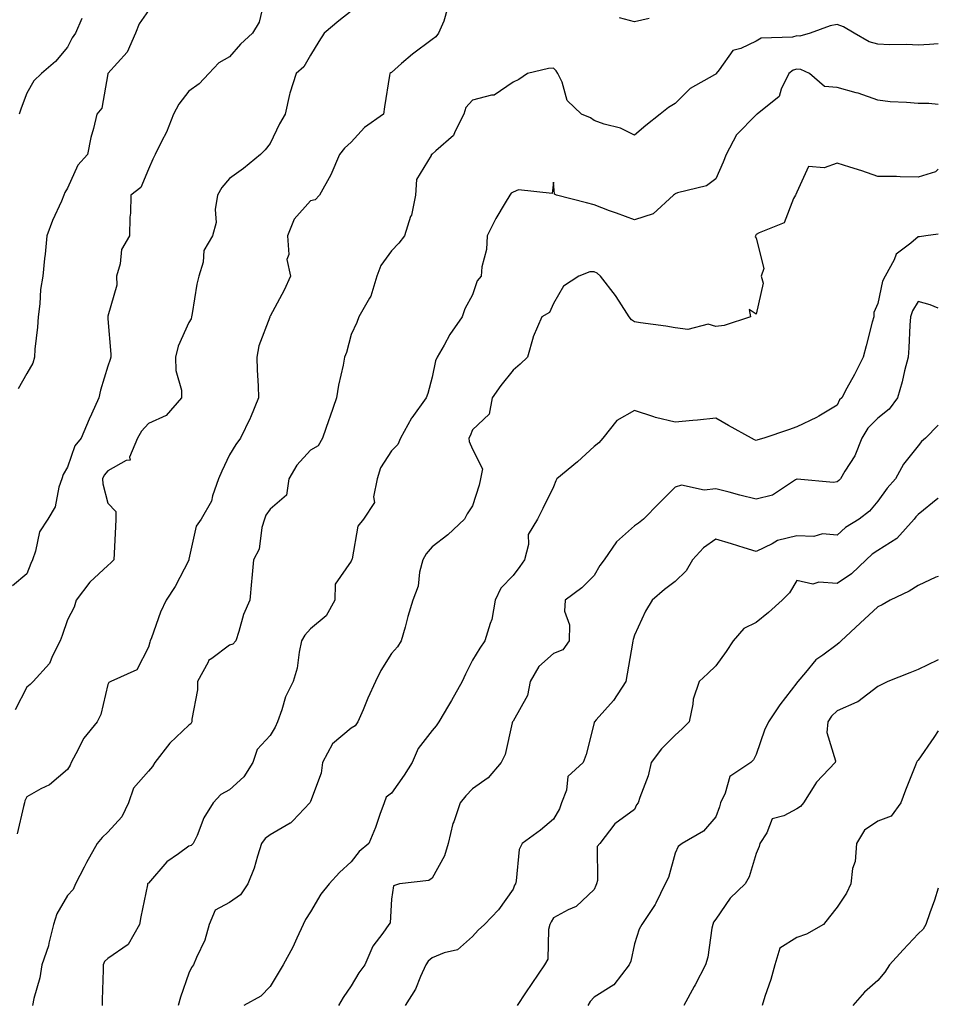
# Model space of a CAD drawing. Units: inches. Extents: x 1037123 to 1039763, y 7221338 to 7223978.
# Drawn here: x 1039536 to 1039763, y 7222172 to 7222415 of the extents above; entities that cross this region are included whole.
import ezdxf

# ---------------------------------------------------------------- set-up
doc = ezdxf.new("R2010")
doc.units = ezdxf.units.IN
doc.header["$MEASUREMENT"] = 0
doc.layers.add('Contour_10377221', color=7, linetype='Continuous', true_color=0x47855e)

msp = doc.modelspace()

# ---------------------------------------------------------------- linework, layer by layer
at = {"layer": 'Contour_10377221'}
for points in [[(1039596.76, 7222420.63, 2885), (1039595.35, 7222414.62, 2885), (1039593.75, 7222411.92, 2885), (1039590.76, 7222409.21, 2885), (1039588.05, 7222406.04, 2885), (1039585.39, 7222404.58, 2885), (1039582.91, 7222401.92, 2885), (1039580.59, 7222399.38, 2885), (1039578.05, 7222397.56, 2885), (1039575.57, 7222394.4, 2885), (1039574.2, 7222391.92, 2885), (1039572.52, 7222387.45, 2885), (1039571.27, 7222385.14, 2885), (1039569.71, 7222381.92, 2885), (1039569.16, 7222380.81, 2885), (1039568.05, 7222378.37, 2885), (1039566.14, 7222373.83, 2885), (1039563.69, 7222371.92, 2885), (1039563.64, 7222367.51, 2885), (1039563.44, 7222366.53, 2885), (1039563.4, 7222361.92, 2885), (1039561.43, 7222358.54, 2885), (1039561.06, 7222354.93, 2885), (1039560.12, 7222351.92, 2885), (1039560.24, 7222349.73, 2885), (1039558.05, 7222342.04, 2885), (1039558.03, 7222341.94, 2885), (1039558.01, 7222341.92, 2885), (1039558.01, 7222341.88, 2885), (1039558.05, 7222341.39, 2885), (1039558.77, 7222332.64, 2885), (1039558.75, 7222331.92, 2885), (1039558.58, 7222331.39, 2885), (1039558.05, 7222329.75, 2885), (1039556.17, 7222323.8, 2885), (1039555.82, 7222321.92, 2885), (1039553.99, 7222317.86, 2885), (1039553.38, 7222316.59, 2885), (1039551.45, 7222311.92, 2885), (1039549.91, 7222310.06, 2885), (1039548.05, 7222304.81, 2885), (1039547.01, 7222302.96, 2885), (1039546.68, 7222301.92, 2885), (1039545.94, 7222299.81, 2885), (1039545, 7222294.97, 2885), (1039543.19, 7222291.92, 2885), (1039541.12, 7222288.85, 2885), (1039540.2, 7222284.07, 2885), (1039539.4, 7222281.92, 2885), (1039538.99, 7222280.98, 2885), (1039538.05, 7222278.48, 2885), (1039534.48, 7222275.49, 2885)], [(1039641.88, 7222418.09, 2887), (1039640.96, 7222414.83, 2887), (1039639.67, 7222411.92, 2887), (1039638.99, 7222410.98, 2887), (1039638.05, 7222410.32, 2887), (1039633.21, 7222406.76, 2887), (1039630.51, 7222404.38, 2887), (1039628.05, 7222402.23, 2887), (1039627.85, 7222402.12, 2887), (1039627.64, 7222401.92, 2887), (1039627.56, 7222401.43, 2887), (1039626.27, 7222393.7, 2887), (1039626.04, 7222391.92, 2887), (1039621.33, 7222388.64, 2887), (1039618.05, 7222384.97, 2887), (1039616.47, 7222383.5, 2887), (1039615.24, 7222381.92, 2887), (1039613.05, 7222376.92, 2887), (1039613.03, 7222376.9, 2887), (1039610.3, 7222371.92, 2887), (1039609.18, 7222370.79, 2887), (1039608.05, 7222370.51, 2887), (1039604.01, 7222365.96, 2887), (1039602.33, 7222361.92, 2887), (1039602.68, 7222357.29, 2887), (1039602.19, 7222356.06, 2887), (1039603.13, 7222351.92, 2887), (1039601.51, 7222348.46, 2887), (1039598.05, 7222342.06, 2887), (1039598.01, 7222341.96, 2887), (1039597.99, 7222341.92, 2887), (1039597.97, 7222341.84, 2887), (1039595.26, 7222334.71, 2887), (1039594.79, 7222331.92, 2887), (1039594.89, 7222328.76, 2887), (1039595.14, 7222324.83, 2887), (1039595.24, 7222321.92, 2887), (1039593.21, 7222317.08, 2887), (1039593.13, 7222316.84, 2887), (1039590.75, 7222311.92, 2887), (1039589.63, 7222310.34, 2887), (1039588.05, 7222307.84, 2887), (1039586.14, 7222303.83, 2887), (1039585.32, 7222301.92, 2887), (1039583.85, 7222297.72, 2887), (1039583.58, 7222296.39, 2887), (1039581.06, 7222291.92, 2887), (1039579.79, 7222290.18, 2887), (1039578.05, 7222282.1, 2887), (1039578.01, 7222281.96, 2887), (1039578.01, 7222281.92, 2887), (1039577.97, 7222281.84, 2887), (1039574.67, 7222275.3, 2887), (1039572.42, 7222271.92, 2887), (1039570.98, 7222268.99, 2887), (1039568.77, 7222262.64, 2887), (1039568.48, 7222261.92, 2887), (1039568.36, 7222261.61, 2887), (1039568.05, 7222260.36, 2887), (1039565.18, 7222254.79, 2887), (1039558.77, 7222251.92, 2887), (1039558.3, 7222251.67, 2887), (1039558.05, 7222251.14, 2887), (1039556.27, 7222243.7, 2887), (1039555.35, 7222241.92, 2887), (1039552.07, 7222237.9, 2887), (1039550.12, 7222233.99, 2887), (1039548.93, 7222231.92, 2887), (1039548.73, 7222231.24, 2887), (1039548.05, 7222230.12, 2887), (1039543.62, 7222226.35, 2887), (1039541.51, 7222225.38, 2887), (1039538.05, 7222223.44, 2887), (1039537.56, 7222222.41, 2887), (1039537.42, 7222221.92, 2887), (1039537.19, 7222221.06, 2887), (1039535.65, 7222214.32, 2887)], [(1039618.05, 7222417.35, 2886), (1039615.06, 7222414.91, 2886), (1039611.39, 7222411.92, 2886), (1039610.1, 7222409.87, 2886), (1039608.05, 7222406.49, 2886), (1039606.39, 7222403.58, 2886), (1039604.5, 7222401.92, 2886), (1039602.91, 7222397.06, 2886), (1039602.89, 7222396.76, 2886), (1039601.76, 7222391.92, 2886), (1039600.43, 7222389.54, 2886), (1039598.05, 7222384.67, 2886), (1039596.84, 7222383.13, 2886), (1039595.67, 7222381.92, 2886), (1039591.47, 7222378.5, 2886), (1039588.05, 7222376.02, 2886), (1039586.17, 7222373.8, 2886), (1039585.1, 7222371.92, 2886), (1039584.53, 7222368.4, 2886), (1039584.79, 7222365.18, 2886), (1039583.85, 7222361.92, 2886), (1039581.72, 7222358.25, 2886), (1039581.51, 7222355.38, 2886), (1039580.47, 7222351.92, 2886), (1039580.02, 7222349.95, 2886), (1039578.87, 7222342.74, 2886), (1039578.71, 7222341.92, 2886), (1039578.58, 7222341.39, 2886), (1039578.05, 7222340.49, 2886), (1039575.35, 7222334.62, 2886), (1039574.73, 7222331.92, 2886), (1039574.79, 7222328.66, 2886), (1039576.17, 7222323.8, 2886), (1039576.23, 7222321.92, 2886), (1039572.42, 7222317.55, 2886), (1039568.05, 7222315.59, 2886), (1039566.29, 7222313.68, 2886), (1039565.34, 7222311.92, 2886), (1039563.38, 7222307.25, 2886), (1039563.5, 7222306.47, 2886), (1039562.54, 7222306.41, 2886), (1039558.05, 7222303.85, 2886), (1039557.13, 7222302.84, 2886), (1039556.7, 7222301.92, 2886), (1039556.78, 7222300.65, 2886), (1039558.05, 7222295.88, 2886), (1039559.96, 7222293.83, 2886), (1039559.96, 7222291.92, 2886), (1039559.89, 7222290.08, 2886), (1039559.46, 7222281.92, 2886), (1039558.79, 7222281.18, 2886), (1039558.05, 7222280.51, 2886), (1039553.56, 7222276.41, 2886), (1039550.22, 7222271.92, 2886), (1039549.71, 7222270.26, 2886), (1039548.05, 7222267.08, 2886), (1039546.72, 7222263.25, 2886), (1039546.23, 7222261.92, 2886), (1039544.36, 7222258.23, 2886), (1039543.66, 7222256.31, 2886), (1039539.61, 7222251.92, 2886), (1039538.83, 7222251.14, 2886), (1039538.05, 7222250.49, 2886), (1039535.12, 7222244.85, 2886)], [(1039568.05, 7222417.49, 2884), (1039565.78, 7222414.19, 2884), (1039564.87, 7222411.92, 2884), (1039562.76, 7222407.21, 2884), (1039558.05, 7222401.96, 2884), (1039558.01, 7222401.92, 2884), (1039557.99, 7222401.86, 2884), (1039556.55, 7222393.42, 2884), (1039555.34, 7222391.92, 2884), (1039554.51, 7222388.38, 2884), (1039553.81, 7222386.16, 2884), (1039553.03, 7222381.92, 2884), (1039550.61, 7222379.36, 2884), (1039548.05, 7222373.68, 2884), (1039547.39, 7222372.58, 2884), (1039547.19, 7222371.92, 2884), (1039546.59, 7222370.46, 2884), (1039544.34, 7222365.63, 2884), (1039542.99, 7222361.92, 2884), (1039542.58, 7222357.39, 2884), (1039542.39, 7222356.26, 2884), (1039541.94, 7222351.92, 2884), (1039541.37, 7222348.6, 2884), (1039541.23, 7222345.1, 2884), (1039540.8, 7222341.92, 2884), (1039540.65, 7222339.32, 2884), (1039540.02, 7222333.89, 2884), (1039539.89, 7222331.92, 2884), (1039539.5, 7222330.47, 2884), (1039538.05, 7222327.9, 2884), (1039535.86, 7222324.11, 2884)], [(1039551.62, 7222415.49, 2883), (1039550.06, 7222411.92, 2883), (1039549.22, 7222410.75, 2883), (1039548.05, 7222408.46, 2883), (1039545.06, 7222404.91, 2883), (1039541.64, 7222401.92, 2883), (1039539.79, 7222400.18, 2883), (1039538.05, 7222397.1, 2883), (1039536.59, 7222393.38, 2883), (1039536.12, 7222391.92, 2883)], [(1039691.64, 7222415.51, 2887), (1039688.05, 7222414.69, 2887), (1039684.28, 7222415.69, 2887)], [(1039763, 7222409.3, 2888), (1039760.84, 7222409.13, 2888), (1039758.05, 7222408.91, 2888), (1039755.22, 7222409.09, 2888), (1039750.98, 7222408.99, 2888), (1039748.05, 7222409.15, 2888), (1039745.92, 7222409.79, 2888), (1039742.27, 7222411.92, 2888), (1039739.61, 7222413.48, 2888), (1039738.05, 7222414.07, 2888), (1039736.29, 7222413.68, 2888), (1039731.37, 7222411.92, 2888), (1039728.81, 7222411.16, 2888), (1039728.05, 7222411.22, 2888), (1039727.05, 7222410.92, 2888), (1039719.26, 7222410.71, 2888), (1039718.05, 7222409.97, 2888), (1039714.24, 7222408.11, 2888), (1039712.31, 7222407.66, 2888), (1039708.95, 7222402.82, 2888), (1039708.21, 7222401.92, 2888), (1039708.13, 7222401.84, 2888), (1039708.05, 7222401.8, 2888), (1039707.74, 7222401.61, 2888), (1039701.76, 7222398.21, 2888), (1039698.05, 7222394.56, 2888), (1039696.43, 7222393.54, 2888), (1039694.38, 7222391.92, 2888), (1039690.84, 7222389.13, 2888), (1039688.05, 7222386.72, 2888), (1039684.55, 7222388.42, 2888), (1039680.51, 7222389.46, 2888), (1039678.05, 7222390.34, 2888), (1039677.15, 7222391.02, 2888), (1039674.89, 7222391.92, 2888), (1039671.41, 7222395.28, 2888), (1039670.12, 7222399.85, 2888), (1039669.12, 7222401.92, 2888), (1039668.71, 7222402.58, 2888), (1039668.05, 7222403.27, 2888), (1039666.78, 7222403.19, 2888), (1039661.59, 7222401.92, 2888), (1039659.5, 7222400.47, 2888), (1039658.05, 7222399.77, 2888), (1039653.4, 7222396.57, 2888), (1039652.74, 7222396.61, 2888), (1039648.05, 7222395.36, 2888), (1039646.41, 7222393.56, 2888), (1039645.92, 7222391.92, 2888), (1039643.66, 7222387.53, 2888), (1039643.34, 7222386.63, 2888), (1039639.01, 7222382.88, 2888), (1039638.05, 7222382, 2888), (1039637.99, 7222381.98, 2888), (1039637.85, 7222381.92, 2888), (1039637.82, 7222381.69, 2888), (1039634.18, 7222375.79, 2888), (1039633.97, 7222371.92, 2888), (1039632.95, 7222367.02, 2888), (1039632.76, 7222366.63, 2888), (1039631.23, 7222361.92, 2888), (1039629.87, 7222360.1, 2888), (1039628.05, 7222358.19, 2888), (1039625.39, 7222354.58, 2888), (1039624.42, 7222351.92, 2888), (1039622.97, 7222347, 2888), (1039622.6, 7222346.47, 2888), (1039619.96, 7222341.92, 2888), (1039619.44, 7222340.53, 2888), (1039618.05, 7222337.55, 2888), (1039616.92, 7222333.05, 2888), (1039616.47, 7222331.92, 2888), (1039616.1, 7222329.97, 2888), (1039614.94, 7222325.03, 2888), (1039614.44, 7222321.92, 2888), (1039612.84, 7222317.13, 2888), (1039612.6, 7222316.47, 2888), (1039611.04, 7222311.92, 2888), (1039609.92, 7222310.05, 2888), (1039608.05, 7222308.97, 2888), (1039604.67, 7222305.3, 2888), (1039602.7, 7222301.92, 2888), (1039602.09, 7222297.88, 2888), (1039598.05, 7222294.38, 2888), (1039597.01, 7222292.96, 2888), (1039596.66, 7222291.92, 2888), (1039596.04, 7222289.91, 2888), (1039595.39, 7222284.58, 2888), (1039593.97, 7222281.92, 2888), (1039593.54, 7222277.41, 2888), (1039593.44, 7222276.53, 2888), (1039593.03, 7222271.92, 2888), (1039591.53, 7222268.44, 2888), (1039590.39, 7222264.26, 2888), (1039589.59, 7222261.92, 2888), (1039588.87, 7222261.1, 2888), (1039588.05, 7222260.87, 2888), (1039583.67, 7222257.55, 2888), (1039582.89, 7222257.08, 2888), (1039582.76, 7222256.63, 2888), (1039580.16, 7222251.92, 2888), (1039580.14, 7222249.83, 2888), (1039578.75, 7222242.62, 2888), (1039578.73, 7222241.92, 2888), (1039578.54, 7222241.43, 2888), (1039578.05, 7222241.08, 2888), (1039573.3, 7222236.67, 2888), (1039569.59, 7222231.92, 2888), (1039569.05, 7222230.92, 2888), (1039568.05, 7222229.75, 2888), (1039564.38, 7222225.59, 2888), (1039563.09, 7222221.92, 2888), (1039561.47, 7222218.5, 2888), (1039558.05, 7222214.71, 2888), (1039556.6, 7222213.37, 2888), (1039555.37, 7222211.92, 2888), (1039552.76, 7222207.21, 2888), (1039552.17, 7222206.04, 2888), (1039550.06, 7222201.92, 2888), (1039549.44, 7222200.53, 2888), (1039548.05, 7222199.07, 2888), (1039545.43, 7222194.54, 2888), (1039544.61, 7222191.92, 2888), (1039543.44, 7222187.31, 2888), (1039543.34, 7222186.63, 2888), (1039541.74, 7222181.92, 2888), (1039541.27, 7222178.7, 2888), (1039539.79, 7222173.66, 2888), (1039539.46, 7222171.92, 2888)], [(1039763, 7222394.31, 2889), (1039760.65, 7222394.52, 2889), (1039758.05, 7222394.54, 2889), (1039755.14, 7222394.83, 2889), (1039751.12, 7222394.99, 2889), (1039748.05, 7222395.34, 2889), (1039743.26, 7222397.13, 2889), (1039742.76, 7222397.21, 2889), (1039738.05, 7222398.48, 2889), (1039734.89, 7222398.76, 2889), (1039731.23, 7222401.92, 2889), (1039729.07, 7222402.94, 2889), (1039728.05, 7222402.99, 2889), (1039727.21, 7222402.76, 2889), (1039726.12, 7222401.92, 2889), (1039724.24, 7222398.11, 2889), (1039723.73, 7222396.24, 2889), (1039718.32, 7222391.92, 2889), (1039718.13, 7222391.84, 2889), (1039718.05, 7222391.76, 2889), (1039713.19, 7222386.78, 2889), (1039710.61, 7222381.92, 2889), (1039709.87, 7222380.1, 2889), (1039708.05, 7222375.96, 2889), (1039705.75, 7222374.22, 2889), (1039698.6, 7222372.47, 2889), (1039698.05, 7222372.23, 2889), (1039697.87, 7222372.1, 2889), (1039697.62, 7222371.92, 2889), (1039692.64, 7222367.33, 2889), (1039688.05, 7222365.85, 2889), (1039683.58, 7222367.45, 2889), (1039681.88, 7222368.09, 2889), (1039678.05, 7222369.52, 2889), (1039676.19, 7222370.06, 2889), (1039668.73, 7222371.92, 2889), (1039668.3, 7222372.17, 2889), (1039668.05, 7222375.1, 2889), (1039667.68, 7222372.29, 2889), (1039659.36, 7222373.23, 2889), (1039658.05, 7222372.68, 2889), (1039657.58, 7222372.39, 2889), (1039657.23, 7222371.92, 2889), (1039656.12, 7222369.99, 2889), (1039653.81, 7222366.16, 2889), (1039651.68, 7222361.92, 2889), (1039651.45, 7222358.52, 2889), (1039650.35, 7222354.22, 2889), (1039650.14, 7222351.92, 2889), (1039649.18, 7222350.79, 2889), (1039648.05, 7222347.33, 2889), (1039646.14, 7222343.83, 2889), (1039645.47, 7222341.92, 2889), (1039642.46, 7222337.51, 2889), (1039641.06, 7222334.93, 2889), (1039639.32, 7222331.92, 2889), (1039638.91, 7222331.06, 2889), (1039638.05, 7222326.96, 2889), (1039637.03, 7222322.94, 2889), (1039636.59, 7222321.92, 2889), (1039633.03, 7222316.94, 2889), (1039632.97, 7222316.84, 2889), (1039630.28, 7222311.92, 2889), (1039629.61, 7222310.36, 2889), (1039628.05, 7222308.85, 2889), (1039625.35, 7222304.62, 2889), (1039624.5, 7222301.92, 2889), (1039623.58, 7222297.45, 2889), (1039623.87, 7222296.1, 2889), (1039621.12, 7222291.92, 2889), (1039619.75, 7222290.22, 2889), (1039618.32, 7222282.19, 2889), (1039618.23, 7222281.92, 2889), (1039618.17, 7222281.8, 2889), (1039618.05, 7222281.55, 2889), (1039614.1, 7222275.87, 2889), (1039614.03, 7222271.92, 2889), (1039611.88, 7222268.09, 2889), (1039608.05, 7222264.85, 2889), (1039606.68, 7222263.29, 2889), (1039605.86, 7222261.92, 2889), (1039605.24, 7222259.11, 2889), (1039604.77, 7222255.2, 2889), (1039603.79, 7222251.92, 2889), (1039601.84, 7222248.13, 2889), (1039601, 7222244.87, 2889), (1039599.91, 7222241.92, 2889), (1039599.36, 7222240.61, 2889), (1039598.05, 7222238.56, 2889), (1039594.89, 7222235.08, 2889), (1039593.79, 7222231.92, 2889), (1039591.6, 7222228.37, 2889), (1039588.05, 7222225.16, 2889), (1039585.94, 7222224.03, 2889), (1039583.99, 7222221.92, 2889), (1039581.74, 7222218.23, 2889), (1039580.04, 7222213.91, 2889), (1039579.1, 7222211.92, 2889), (1039578.58, 7222211.39, 2889), (1039578.05, 7222211.22, 2889), (1039575.45, 7222209.32, 2889), (1039572.58, 7222207.39, 2889), (1039568.05, 7222202.13, 2889), (1039567.93, 7222202.04, 2889), (1039567.85, 7222201.92, 2889), (1039567.82, 7222201.69, 2889), (1039566.17, 7222193.8, 2889), (1039565.8, 7222191.92, 2889), (1039563.01, 7222186.96, 2889), (1039558.05, 7222183.48, 2889), (1039557.23, 7222182.74, 2889), (1039556.86, 7222181.92, 2889), (1039556.84, 7222180.71, 2889), (1039556.64, 7222173.33, 2889), (1039556.6, 7222171.92, 2889)], [(1039763, 7222378.31, 2890), (1039762.31, 7222377.66, 2890), (1039758.05, 7222376.39, 2890), (1039753.56, 7222376.41, 2890), (1039752.64, 7222376.51, 2890), (1039748.05, 7222376.53, 2890), (1039744.09, 7222377.96, 2890), (1039741.14, 7222378.83, 2890), (1039738.05, 7222379.85, 2890), (1039734.79, 7222378.66, 2890), (1039731, 7222378.97, 2890), (1039728.05, 7222372.62, 2890), (1039727.85, 7222372.12, 2890), (1039727.74, 7222371.92, 2890), (1039727.23, 7222371.1, 2890), (1039724.92, 7222365.05, 2890), (1039718.79, 7222362.66, 2890), (1039718.05, 7222362.19, 2890), (1039717.95, 7222362.02, 2890), (1039717.91, 7222361.92, 2890), (1039717.8, 7222361.67, 2890), (1039718.05, 7222361.33, 2890), (1039719.92, 7222353.8, 2890), (1039719.3, 7222351.92, 2890), (1039719.79, 7222350.18, 2890), (1039718.05, 7222342.55, 2890), (1039716.29, 7222343.68, 2890), (1039716.64, 7222341.92, 2890), (1039710.18, 7222339.79, 2890), (1039708.05, 7222339.54, 2890), (1039706.21, 7222340.08, 2890), (1039701.17, 7222338.8, 2890), (1039698.05, 7222339.17, 2890), (1039695.71, 7222339.58, 2890), (1039689.53, 7222340.44, 2890), (1039688.05, 7222340.67, 2890), (1039687.29, 7222341.16, 2890), (1039686.72, 7222341.92, 2890), (1039684.22, 7222345.75, 2890), (1039683.32, 7222347.19, 2890), (1039679.59, 7222351.92, 2890), (1039678.77, 7222352.64, 2890), (1039678.05, 7222353.01, 2890), (1039676.96, 7222353.01, 2890), (1039674.3, 7222351.92, 2890), (1039670.49, 7222349.48, 2890), (1039668.05, 7222345.22, 2890), (1039667, 7222342.97, 2890), (1039665.18, 7222341.92, 2890), (1039663.01, 7222336.96, 2890), (1039663.01, 7222336.88, 2890), (1039661.64, 7222331.92, 2890), (1039659.79, 7222330.18, 2890), (1039658.05, 7222328.76, 2890), (1039655.06, 7222324.91, 2890), (1039652.87, 7222321.92, 2890), (1039652.13, 7222317.84, 2890), (1039648.05, 7222313.97, 2890), (1039647.42, 7222312.55, 2890), (1039647.09, 7222311.92, 2890), (1039647.21, 7222311.08, 2890), (1039648.05, 7222309.22, 2890), (1039650.49, 7222304.36, 2890), (1039650.04, 7222301.92, 2890), (1039649.65, 7222300.32, 2890), (1039648.05, 7222295.22, 2890), (1039646.72, 7222293.25, 2890), (1039646.04, 7222291.92, 2890), (1039641.92, 7222288.05, 2890), (1039638.05, 7222285.14, 2890), (1039636.6, 7222283.37, 2890), (1039635.75, 7222281.92, 2890), (1039634.96, 7222278.83, 2890), (1039634.59, 7222275.38, 2890), (1039633.26, 7222271.92, 2890), (1039632.07, 7222267.9, 2890), (1039631.39, 7222265.26, 2890), (1039630.43, 7222261.92, 2890), (1039629.51, 7222260.46, 2890), (1039628.05, 7222258.83, 2890), (1039625.37, 7222254.6, 2890), (1039624.07, 7222251.92, 2890), (1039622.21, 7222247.76, 2890), (1039621, 7222244.87, 2890), (1039619.73, 7222241.92, 2890), (1039619.07, 7222240.9, 2890), (1039618.05, 7222240.38, 2890), (1039613.48, 7222236.49, 2890), (1039611, 7222231.92, 2890), (1039610.69, 7222229.28, 2890), (1039608.05, 7222222.27, 2890), (1039607.87, 7222221.92, 2890), (1039603.64, 7222217.51, 2890), (1039603.07, 7222216.9, 2890), (1039603.01, 7222216.88, 2890), (1039598.05, 7222214.05, 2890), (1039596.82, 7222213.15, 2890), (1039595.94, 7222211.92, 2890), (1039594.92, 7222208.8, 2890), (1039594.14, 7222205.83, 2890), (1039592.6, 7222201.92, 2890), (1039590.75, 7222199.22, 2890), (1039588.05, 7222197.31, 2890), (1039584.55, 7222195.42, 2890), (1039583.07, 7222191.92, 2890), (1039581.94, 7222188.03, 2890), (1039579.89, 7222183.76, 2890), (1039579.16, 7222181.92, 2890), (1039578.66, 7222181.31, 2890), (1039578.05, 7222179.89, 2890), (1039575.98, 7222173.99, 2890), (1039575.37, 7222171.92, 2890)], [(1039763, 7222362.32, 2891), (1039759.92, 7222361.92, 2891), (1039758.34, 7222361.63, 2891), (1039758.05, 7222361.63, 2891), (1039756.21, 7222360.08, 2891), (1039752.62, 7222357.35, 2891), (1039752.09, 7222355.96, 2891), (1039749.85, 7222351.92, 2891), (1039749.24, 7222350.73, 2891), (1039748.05, 7222345.18, 2891), (1039747.05, 7222342.92, 2891), (1039747.05, 7222341.92, 2891), (1039746.7, 7222340.57, 2891), (1039745.2, 7222334.77, 2891), (1039744.46, 7222331.92, 2891), (1039742.31, 7222327.66, 2891), (1039740.45, 7222324.32, 2891), (1039739.16, 7222321.92, 2891), (1039738.6, 7222321.37, 2891), (1039738.05, 7222320.12, 2891), (1039733.54, 7222317.41, 2891), (1039732.95, 7222317.02, 2891), (1039728.05, 7222314.77, 2891), (1039726, 7222313.97, 2891), (1039719.96, 7222311.92, 2891), (1039718.42, 7222311.55, 2891), (1039718.05, 7222311.35, 2891), (1039717.66, 7222311.53, 2891), (1039716.92, 7222311.92, 2891), (1039711.23, 7222315.1, 2891), (1039708.05, 7222316.88, 2891), (1039703.6, 7222316.37, 2891), (1039702.44, 7222316.31, 2891), (1039698.05, 7222315.88, 2891), (1039693.17, 7222317.04, 2891), (1039692.76, 7222317.21, 2891), (1039688.05, 7222318.74, 2891), (1039683.64, 7222316.33, 2891), (1039680.2, 7222311.92, 2891), (1039679.18, 7222310.79, 2891), (1039678.05, 7222309.91, 2891), (1039673.91, 7222306.06, 2891), (1039668.87, 7222301.92, 2891), (1039668.56, 7222301.41, 2891), (1039668.05, 7222299.95, 2891), (1039665.39, 7222294.58, 2891), (1039664.03, 7222291.92, 2891), (1039661.8, 7222288.17, 2891), (1039661.86, 7222285.73, 2891), (1039660.88, 7222281.92, 2891), (1039659.73, 7222280.24, 2891), (1039658.05, 7222278.07, 2891), (1039655.02, 7222274.95, 2891), (1039653.62, 7222271.92, 2891), (1039652.8, 7222267.17, 2891), (1039652.35, 7222266.22, 2891), (1039651.1, 7222261.92, 2891), (1039649.85, 7222260.12, 2891), (1039648.05, 7222257.15, 2891), (1039646.31, 7222253.66, 2891), (1039645.51, 7222251.92, 2891), (1039642.82, 7222247.15, 2891), (1039642.11, 7222245.98, 2891), (1039639.69, 7222241.92, 2891), (1039639.05, 7222240.92, 2891), (1039638.05, 7222239.77, 2891), (1039634.59, 7222235.38, 2891), (1039633.11, 7222231.92, 2891), (1039631.19, 7222228.78, 2891), (1039628.05, 7222224.32, 2891), (1039626.68, 7222223.29, 2891), (1039626.23, 7222221.92, 2891), (1039625.18, 7222219.05, 2891), (1039624.1, 7222215.87, 2891), (1039622.46, 7222211.92, 2891), (1039620.06, 7222209.91, 2891), (1039618.05, 7222207.33, 2891), (1039615.24, 7222204.73, 2891), (1039612.68, 7222201.92, 2891), (1039610.61, 7222199.36, 2891), (1039608.05, 7222195.05, 2891), (1039606.84, 7222193.13, 2891), (1039606.27, 7222191.92, 2891), (1039604.65, 7222188.52, 2891), (1039603.66, 7222186.31, 2891), (1039601.29, 7222181.92, 2891), (1039600.1, 7222179.87, 2891), (1039598.05, 7222176.61, 2891), (1039595.76, 7222174.21, 2891), (1039591.57, 7222171.92, 2891)], [(1039763, 7222344.05, 2892), (1039760.98, 7222344.85, 2892), (1039758.05, 7222345.67, 2892), (1039756.64, 7222343.33, 2892), (1039756.17, 7222341.92, 2892), (1039755.98, 7222339.85, 2892), (1039755.76, 7222334.21, 2892), (1039755.53, 7222331.92, 2892), (1039754.67, 7222328.54, 2892), (1039754.09, 7222325.88, 2892), (1039752.95, 7222321.92, 2892), (1039750.88, 7222319.09, 2892), (1039748.05, 7222316.86, 2892), (1039745.57, 7222314.4, 2892), (1039744.16, 7222311.92, 2892), (1039742.42, 7222307.55, 2892), (1039739.92, 7222303.8, 2892), (1039738.83, 7222301.92, 2892), (1039738.48, 7222301.49, 2892), (1039738.05, 7222301.16, 2892), (1039737.15, 7222301.02, 2892), (1039728.15, 7222301.82, 2892), (1039728.05, 7222301.78, 2892), (1039727.78, 7222301.65, 2892), (1039722.09, 7222297.88, 2892), (1039718.05, 7222296.88, 2892), (1039714.03, 7222297.9, 2892), (1039711.37, 7222298.6, 2892), (1039708.05, 7222299.46, 2892), (1039705.2, 7222299.07, 2892), (1039699.59, 7222300.38, 2892), (1039698.05, 7222299.85, 2892), (1039694.1, 7222295.87, 2892), (1039690.26, 7222291.92, 2892), (1039688.99, 7222290.98, 2892), (1039688.05, 7222290.3, 2892), (1039683.58, 7222286.39, 2892), (1039680.51, 7222281.92, 2892), (1039679.48, 7222280.49, 2892), (1039678.05, 7222278.03, 2892), (1039674.98, 7222274.99, 2892), (1039670.86, 7222271.92, 2892), (1039670.71, 7222269.26, 2892), (1039671.98, 7222265.85, 2892), (1039671.88, 7222261.92, 2892), (1039670.3, 7222259.67, 2892), (1039668.05, 7222258.76, 2892), (1039664.4, 7222255.57, 2892), (1039662.25, 7222251.92, 2892), (1039661.57, 7222248.4, 2892), (1039658.05, 7222242.13, 2892), (1039657.95, 7222242.02, 2892), (1039657.91, 7222241.92, 2892), (1039657.84, 7222241.71, 2892), (1039656.08, 7222233.89, 2892), (1039655.12, 7222231.92, 2892), (1039651.86, 7222228.11, 2892), (1039648.05, 7222225.36, 2892), (1039646.35, 7222223.62, 2892), (1039645, 7222221.92, 2892), (1039643.38, 7222217.25, 2892), (1039643.17, 7222216.8, 2892), (1039642.01, 7222211.92, 2892), (1039641.1, 7222208.87, 2892), (1039638.05, 7222203.37, 2892), (1039637.21, 7222202.76, 2892), (1039630.04, 7222201.92, 2892), (1039628.5, 7222201.47, 2892), (1039628.05, 7222198.17, 2892), (1039627.68, 7222192.29, 2892), (1039627.39, 7222191.92, 2892), (1039625.86, 7222189.73, 2892), (1039623.4, 7222186.57, 2892), (1039621.47, 7222181.92, 2892), (1039619.96, 7222180.01, 2892), (1039618.05, 7222176.78, 2892), (1039616.1, 7222173.87, 2892), (1039614.98, 7222171.92, 2892)], [(1039763, 7222315.17, 2893), (1039759.83, 7222311.92, 2893), (1039758.87, 7222311.1, 2893), (1039758.05, 7222310.08, 2893), (1039754.44, 7222305.53, 2893), (1039752.46, 7222301.92, 2893), (1039750.34, 7222299.63, 2893), (1039748.05, 7222296.37, 2893), (1039746.04, 7222293.93, 2893), (1039743.48, 7222291.92, 2893), (1039740.1, 7222289.87, 2893), (1039738.05, 7222288.03, 2893), (1039734.42, 7222288.29, 2893), (1039732.27, 7222287.7, 2893), (1039728.05, 7222287.86, 2893), (1039723.28, 7222286.69, 2893), (1039721.98, 7222285.85, 2893), (1039718.05, 7222283.97, 2893), (1039715.1, 7222284.87, 2893), (1039711.96, 7222285.83, 2893), (1039708.05, 7222287.02, 2893), (1039705.08, 7222284.89, 2893), (1039702.33, 7222281.92, 2893), (1039700.76, 7222279.21, 2893), (1039698.05, 7222276.53, 2893), (1039695.39, 7222274.58, 2893), (1039692.39, 7222271.92, 2893), (1039690.71, 7222269.26, 2893), (1039688.05, 7222263.29, 2893), (1039687.7, 7222262.27, 2893), (1039687.6, 7222261.92, 2893), (1039687.48, 7222261.35, 2893), (1039686.23, 7222253.74, 2893), (1039685.88, 7222251.92, 2893), (1039682.8, 7222247.17, 2893), (1039678.56, 7222242.43, 2893), (1039678.11, 7222241.92, 2893), (1039678.09, 7222241.88, 2893), (1039678.05, 7222241.67, 2893), (1039676.12, 7222233.85, 2893), (1039675.34, 7222231.92, 2893), (1039671.57, 7222228.4, 2893), (1039671.19, 7222225.06, 2893), (1039669.96, 7222221.92, 2893), (1039669.53, 7222220.44, 2893), (1039668.05, 7222217.86, 2893), (1039664.77, 7222215.2, 2893), (1039660.26, 7222211.92, 2893), (1039659.53, 7222210.44, 2893), (1039658.83, 7222202.7, 2893), (1039658.6, 7222201.92, 2893), (1039658.4, 7222201.57, 2893), (1039658.05, 7222200.61, 2893), (1039654.42, 7222195.55, 2893), (1039651.02, 7222191.92, 2893), (1039649.44, 7222190.53, 2893), (1039648.05, 7222188.91, 2893), (1039644.34, 7222185.63, 2893), (1039641.04, 7222184.91, 2893), (1039638.05, 7222183.64, 2893), (1039637.11, 7222182.86, 2893), (1039636.51, 7222181.92, 2893), (1039635.16, 7222179.03, 2893), (1039633.99, 7222175.98, 2893), (1039631.43, 7222171.92, 2893)], [(1039763, 7222297.14, 2894), (1039762.91, 7222297.06, 2894), (1039758.05, 7222293.13, 2894), (1039757.46, 7222292.51, 2894), (1039757.03, 7222291.92, 2894), (1039752.76, 7222287.21, 2894), (1039748.05, 7222284.19, 2894), (1039746.68, 7222283.29, 2894), (1039745.18, 7222281.92, 2894), (1039741.55, 7222278.42, 2894), (1039738.05, 7222276.06, 2894), (1039733.54, 7222276.43, 2894), (1039732.01, 7222275.88, 2894), (1039728.05, 7222276.84, 2894), (1039726.23, 7222273.74, 2894), (1039724.46, 7222271.92, 2894), (1039721.1, 7222268.87, 2894), (1039718.05, 7222266.47, 2894), (1039715.02, 7222264.95, 2894), (1039712.33, 7222261.92, 2894), (1039710.67, 7222259.3, 2894), (1039708.05, 7222255.77, 2894), (1039706.08, 7222253.89, 2894), (1039704.01, 7222251.92, 2894), (1039702.46, 7222247.51, 2894), (1039702.42, 7222246.3, 2894), (1039701.47, 7222241.92, 2894), (1039699.77, 7222240.2, 2894), (1039698.05, 7222238.66, 2894), (1039694.67, 7222235.3, 2894), (1039692.13, 7222231.92, 2894), (1039691.37, 7222228.6, 2894), (1039689.34, 7222223.21, 2894), (1039688.95, 7222221.92, 2894), (1039688.52, 7222221.45, 2894), (1039688.05, 7222220.28, 2894), (1039683.19, 7222216.78, 2894), (1039679.44, 7222211.92, 2894), (1039678.79, 7222211.18, 2894), (1039678.89, 7222202.76, 2894), (1039678.62, 7222201.92, 2894), (1039678.44, 7222201.53, 2894), (1039678.05, 7222200.55, 2894), (1039673.6, 7222196.37, 2894), (1039671.68, 7222195.55, 2894), (1039668.05, 7222193.58, 2894), (1039667.42, 7222192.55, 2894), (1039667.15, 7222191.92, 2894), (1039666.8, 7222190.67, 2894), (1039666.6, 7222183.37, 2894), (1039665.8, 7222181.92, 2894), (1039662.66, 7222177.31, 2894), (1039661.14, 7222175.01, 2894), (1039659.09, 7222171.92, 2894)], [(1039763, 7222277.78, 2895), (1039762.37, 7222277.6, 2895), (1039758.05, 7222275.57, 2895), (1039755.82, 7222274.15, 2895), (1039751.1, 7222271.92, 2895), (1039749.18, 7222270.79, 2895), (1039748.05, 7222270.28, 2895), (1039743.73, 7222266.24, 2895), (1039739.05, 7222261.92, 2895), (1039738.54, 7222261.43, 2895), (1039738.05, 7222261.02, 2895), (1039734.51, 7222258.38, 2895), (1039732.78, 7222257.19, 2895), (1039730.22, 7222254.09, 2895), (1039728.36, 7222251.92, 2895), (1039728.21, 7222251.76, 2895), (1039728.05, 7222251.53, 2895), (1039723.85, 7222246.12, 2895), (1039721.12, 7222241.92, 2895), (1039720.14, 7222239.83, 2895), (1039718.05, 7222233.87, 2895), (1039717.39, 7222232.58, 2895), (1039716.74, 7222231.92, 2895), (1039711.55, 7222228.42, 2895), (1039710.41, 7222224.28, 2895), (1039709.2, 7222221.92, 2895), (1039708.99, 7222220.98, 2895), (1039708.05, 7222218.48, 2895), (1039705.04, 7222214.93, 2895), (1039699.77, 7222211.92, 2895), (1039698.83, 7222211.14, 2895), (1039698.05, 7222209.48, 2895), (1039696.43, 7222203.54, 2895), (1039695.55, 7222201.92, 2895), (1039693.26, 7222197.13, 2895), (1039693.15, 7222196.82, 2895), (1039689.79, 7222191.92, 2895), (1039689.2, 7222190.77, 2895), (1039688.05, 7222187.15, 2895), (1039687.09, 7222182.88, 2895), (1039686.66, 7222181.92, 2895), (1039682.93, 7222177.04, 2895), (1039678.05, 7222173.99, 2895), (1039677.05, 7222172.92, 2895), (1039676.49, 7222171.92, 2895)], [(1039763, 7222257.24, 2896), (1039762.82, 7222257.15, 2896), (1039758.05, 7222254.81, 2896), (1039755.94, 7222254.03, 2896), (1039750.55, 7222251.92, 2896), (1039748.91, 7222251.06, 2896), (1039748.05, 7222250.61, 2896), (1039743.13, 7222246.84, 2896), (1039742.89, 7222246.76, 2896), (1039738.05, 7222244.67, 2896), (1039736.66, 7222243.31, 2896), (1039735.71, 7222241.92, 2896), (1039735.45, 7222239.32, 2896), (1039737.66, 7222232.31, 2896), (1039737.56, 7222231.92, 2896), (1039732.91, 7222227.06, 2896), (1039732.54, 7222226.41, 2896), (1039729.71, 7222221.92, 2896), (1039728.95, 7222221.02, 2896), (1039728.05, 7222220.47, 2896), (1039724.85, 7222218.72, 2896), (1039722, 7222217.97, 2896), (1039720.65, 7222214.52, 2896), (1039718.97, 7222211.92, 2896), (1039718.79, 7222211.18, 2896), (1039718.05, 7222209.46, 2896), (1039716.33, 7222203.64, 2896), (1039715.3, 7222201.92, 2896), (1039711.6, 7222198.37, 2896), (1039708.05, 7222193.23, 2896), (1039707.52, 7222192.45, 2896), (1039707.33, 7222191.92, 2896), (1039707.09, 7222190.96, 2896), (1039706.12, 7222183.85, 2896), (1039705.55, 7222181.92, 2896), (1039702.97, 7222177, 2896), (1039702.76, 7222176.63, 2896), (1039700.16, 7222171.92, 2896)], [(1039763, 7222239.68, 2897), (1039761.9, 7222238.07, 2897), (1039758.05, 7222232.45, 2897), (1039757.76, 7222232.21, 2897), (1039757.64, 7222231.92, 2897), (1039757.39, 7222231.26, 2897), (1039754.94, 7222225.03, 2897), (1039753.73, 7222221.92, 2897), (1039751.37, 7222218.6, 2897), (1039748.05, 7222217.41, 2897), (1039744.79, 7222215.18, 2897), (1039742.8, 7222211.92, 2897), (1039742.5, 7222207.47, 2897), (1039741.86, 7222205.73, 2897), (1039741.41, 7222201.92, 2897), (1039740.35, 7222199.62, 2897), (1039738.05, 7222196.18, 2897), (1039736.17, 7222193.8, 2897), (1039734.69, 7222191.92, 2897), (1039730.47, 7222189.5, 2897), (1039728.05, 7222188.7, 2897), (1039723.91, 7222186.06, 2897), (1039722.68, 7222181.92, 2897), (1039721.68, 7222178.29, 2897), (1039720.22, 7222174.09, 2897), (1039719.55, 7222171.92, 2897)], [(1039763, 7222200.9, 2898), (1039762.05, 7222197.92, 2898), (1039760.88, 7222194.75, 2898), (1039759.92, 7222191.92, 2898), (1039759.26, 7222190.71, 2898), (1039758.05, 7222189.56, 2898), (1039754.34, 7222185.63, 2898), (1039750.94, 7222181.92, 2898), (1039749.83, 7222180.14, 2898), (1039748.05, 7222178.05, 2898), (1039744.81, 7222175.16, 2898), (1039741.9, 7222171.92, 2898)]]:
    msp.add_polyline3d(points, dxfattribs=at)

doc.saveas('drawing.dxf')
